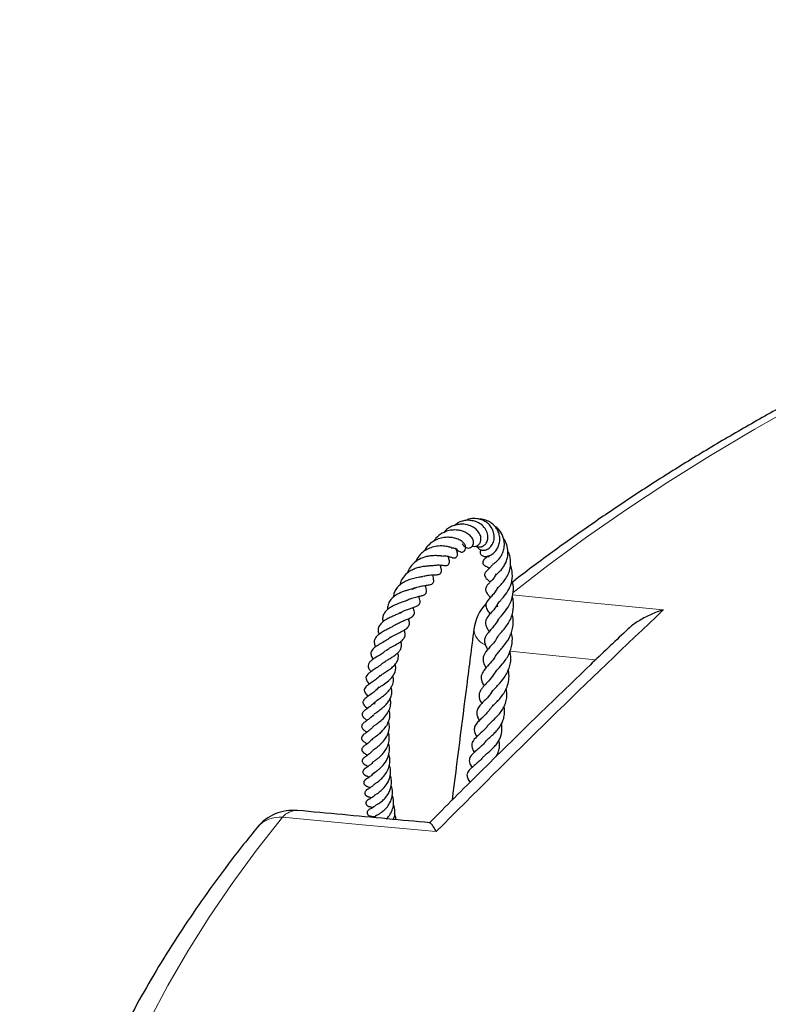
# Model space of a CAD drawing. Units: millimetres. Extents: x 0 to 420, y 0 to 297.
# Drawn here: x 241 to 264, y 211 to 242 of the extents above; entities that cross this region are included whole.
import ezdxf

# ---------------------------------------------------------------- set-up
doc = ezdxf.new("R2010")
doc.units = ezdxf.units.MM

msp = doc.modelspace()

# ---------------------------------------------------------------- linework, layer by layer
at = {"color": 7, "linetype": 'Continuous', "lineweight": 25}
for p, q in [((255.304, 220.6688), (255.3072, 220.6277)), ((251.7193, 217.208), (251.6297, 217.201))]:
    msp.add_line(p, q, dxfattribs=at)
at = {"color": 8, "linetype": 'Continuous', "lineweight": 18, "flags": 128}
for points in [[(287.2884, 238.4061), (285.5149, 237.9641), (283.7619, 237.4955), (282.0308, 237.0007), (280.3226, 236.4798), (278.6386, 235.9334), (276.9799, 235.3618), (275.3477, 234.7654), (273.743, 234.1446), (272.1669, 233.4997), (270.6206, 232.8313), (269.105, 232.1398), (267.6213, 231.4257), (266.1704, 230.6895), (264.7533, 229.9316), (263.371, 229.1526), (262.0244, 228.353), (260.7145, 227.5334), (259.4421, 226.6943), (258.2081, 225.8363), (257.0133, 224.96), (255.9401, 224.1306)], [(255.9253, 224.0593), (258.2329, 223.8282), (260.5673, 223.5942)], [(258.4865, 222.0601), (256.8582, 222.2236), (255.8414, 222.3257)], [(248.8354, 217.2117), (248.0342, 216.1969), (247.2792, 215.1704), (246.5709, 214.1329), (245.9099, 213.0851), (245.2965, 212.0276), (244.7311, 210.9613)], [(253.5721, 216.7674), (251.1838, 216.9915), (250.3354, 217.0711), (248.8354, 217.2117)]]:
    msp.add_lwpolyline(points, dxfattribs=at)
at = {"color": 7, "linetype": 'Continuous', "lineweight": 25}
for centre, start, end in [((256.1484, 222.8153), 136.75535, 172.62716), ((249.1591, 215.9942), 84.66227, 140.74963)]:
    msp.add_arc(centre, 1.4286, start, end, dxfattribs=at)
at = {"color": 8, "linetype": 'Continuous', "lineweight": 18}
for centre, radius, start, end in [((255.2929, 223.0374), 0.5626, 183.94845, 246.40534), ((248.7572, 216.2736), 0.9413, 85.23342, 138.44529), ((249.2699, 216.8548), 0.5623, 87.82992, 140.60369)]:
    msp.add_arc(centre, radius, start, end, dxfattribs=at)
at = {"color": 7, "linetype": 'Continuous', "lineweight": 25}
for points, knots in [([(376.3398, 223.7718), (376.0278, 224.0204), (375.3513, 224.5594), (374.2665, 225.3688), (373.0954, 226.2037), (371.8887, 227.0207), (370.6484, 227.8198), (369.375, 228.6005), (368.0694, 229.3623), (366.7324, 230.1048), (365.3648, 230.8276), (363.9674, 231.5302), (362.5412, 232.2124), (361.087, 232.8736), (359.6056, 233.5135), (358.098, 234.1318), (356.5651, 234.7281), (355.0077, 235.302), (353.427, 235.8534), (351.8237, 236.3818), (350.1989, 236.887), (348.5535, 237.3686), (346.8885, 237.8265), (345.205, 238.2604), (343.5039, 238.6699), (341.7862, 239.055), (340.053, 239.4153), (338.3052, 239.7507), (336.544, 240.061), (334.7704, 240.346), (332.9855, 240.6056), (331.1902, 240.8396), (329.3858, 241.0479), (327.5732, 241.2303), (325.7535, 241.3868), (323.9278, 241.5172), (322.0972, 241.6216), (320.2629, 241.6998), (318.4258, 241.7518), (316.5871, 241.7776), (314.7479, 241.7771), (312.9092, 241.7504), (311.0722, 241.6975), (309.238, 241.6183), (307.4076, 241.5131), (305.5821, 241.3817), (303.7627, 241.2243), (301.9504, 241.0409), (300.1463, 240.8317), (298.3515, 240.5969), (296.567, 240.3364), (294.7939, 240.0505), (293.0332, 239.7393), (291.2861, 239.403), (289.5535, 239.0418), (287.8364, 238.6559), (286.136, 238.2456), (284.4532, 237.8109), (282.7889, 237.3522), (281.1443, 236.8697), (279.5203, 236.3638), (277.9179, 235.8346), (276.3379, 235.2824), (274.7815, 234.7077), (273.2494, 234.1106), (271.7427, 233.4915), (270.2622, 232.8509), (268.8089, 232.1889), (267.3835, 231.506), (265.987, 230.8026), (264.6203, 230.079), (263.2841, 229.3356), (261.9793, 228.5729), (260.7067, 227.7914), (259.4673, 226.9912), (258.2609, 226.1734), (257.0916, 225.3368), (256.3149, 224.76), (255.9323, 224.4604), (255.9185, 224.4496)], [0, 0, 0, 0, 0.0112855, 0.0244733, 0.0376632, 0.0508544, 0.0640465, 0.0772389, 0.0904312, 0.103623, 0.116814, 0.130004, 0.1431929, 0.1563805, 0.1695667, 0.1827514, 0.1959346, 0.2091162, 0.2222962, 0.2354746, 0.2486516, 0.261827, 0.2750009, 0.2881734, 0.3013445, 0.3145144, 0.327683, 0.3408504, 0.3540168, 0.3671821, 0.3803466, 0.3935102, 0.406673, 0.4198352, 0.4329967, 0.4461578, 0.4593185, 0.4724789, 0.485639, 0.498799, 0.5119589, 0.5251188, 0.5382789, 0.5514391, 0.5645996, 0.5777604, 0.5909217, 0.6040836, 0.617246, 0.6304092, 0.6435731, 0.656738, 0.6699038, 0.6830707, 0.6962387, 0.709408, 0.7225785, 0.7357504, 0.7489238, 0.7620986, 0.7752751, 0.7884531, 0.8016329, 0.8148143, 0.8279975, 0.8411823, 0.854369, 0.8675573, 0.8807472, 0.8939388, 0.9071318, 0.9203261, 0.9335215, 0.9467179, 0.959915, 0.9731123, 0.9863095, 0.9995059, 1, 1, 1, 1]), ([(254.7931, 225.5647), (254.795, 225.5632), (254.8163, 225.5464), (254.8666, 225.5354), (254.9505, 225.5338), (255.0416, 225.5711), (255.1217, 225.6574), (255.1691, 225.7819), (255.1651, 225.9427), (255.088, 226.1063), (254.9585, 226.2393), (254.8033, 226.3201), (254.6456, 226.3564), (254.4729, 226.3596), (254.2875, 226.314), (254.1787, 226.2355), (254.1301, 226.2004)], [0, 0, 0, 0, 0.005125, 0.0559177, 0.1016946, 0.1755064, 0.2394534, 0.3180725, 0.4091729, 0.5023321, 0.5967404, 0.6833003, 0.7496857, 0.8208261, 0.9199718, 1, 1, 1, 1]), ([(254.8235, 225.5758), (254.8339, 225.5474), (254.8567, 225.4852), (254.953, 225.4334), (255.0763, 225.4316), (255.2059, 225.4926), (255.3076, 225.6081), (255.364, 225.7628), (255.3624, 225.9405), (255.2989, 226.1098), (255.1944, 226.2395), (255.0704, 226.3319), (254.9152, 226.3992), (254.7248, 226.4198), (254.5684, 226.3955), (254.4951, 226.3576), (254.4806, 226.3501)], [0, 0, 0, 0, 0.0579754, 0.1271479, 0.2041256, 0.2819545, 0.3592048, 0.4377122, 0.519384, 0.6042625, 0.6794344, 0.7373004, 0.8048899, 0.8957215, 0.9792407, 1, 1, 1, 1]), ([(254.9489, 225.4452), (254.9472, 225.4429), (254.9342, 225.4258), (254.9252, 225.3884), (254.9286, 225.3395), (254.9488, 225.3015), (254.9969, 225.2574), (255.0854, 225.2358), (255.211, 225.2604), (255.3232, 225.3263), (255.4135, 225.4156), (255.4858, 225.5328), (255.5304, 225.6761), (255.5358, 225.8293), (255.5042, 225.9672), (255.4494, 226.0828), (255.372, 226.1904), (255.2561, 226.2938), (255.1043, 226.3623), (254.9836, 226.3921), (254.9222, 226.388), (254.9134, 226.3874)], [0, 0, 0, 0, 0.0041914, 0.0316626, 0.0601916, 0.0896476, 0.1240739, 0.2017347, 0.2757211, 0.3427685, 0.4050762, 0.4693983, 0.5372092, 0.6081835, 0.6710188, 0.7212763, 0.7743413, 0.8425003, 0.9197512, 0.9885001, 1, 1, 1, 1]), ([(254.3758, 225.6344), (254.3933, 225.607), (254.4318, 225.5465), (254.515, 225.5023), (254.5962, 225.498), (254.6648, 225.5307), (254.7121, 225.5945), (254.7267, 225.6935), (254.69, 225.8049), (254.5998, 225.9092), (254.4786, 225.9879), (254.3542, 226.0342), (254.2189, 226.0592), (254.0607, 226.0608), (253.8979, 226.0254), (253.7253, 225.9476), (253.5873, 225.8434), (253.5189, 225.7458), (253.4979, 225.7158)], [0, 0, 0, 0, 0.0539267, 0.1191145, 0.1741175, 0.2199767, 0.2685063, 0.3228879, 0.3917138, 0.4744541, 0.5463858, 0.6000631, 0.6562133, 0.7286541, 0.7985405, 0.8573989, 0.9562252, 1, 1, 1, 1]), ([(254.6839, 225.5668), (254.7113, 225.5602), (254.7709, 225.5458), (254.8618, 225.5812), (254.9283, 225.6571), (254.958, 225.7671), (254.9393, 225.8946), (254.8655, 226.0232), (254.7532, 226.1223), (254.6085, 226.1999), (254.4504, 226.2391), (254.275, 226.2368), (254.1251, 226.2052), (253.9848, 226.1397), (253.8727, 226.0674), (253.8288, 226.0043), (253.8139, 225.9827)], [0, 0, 0, 0, 0.0595375, 0.1292135, 0.1974259, 0.2643052, 0.3432064, 0.4371208, 0.519012, 0.5783507, 0.6864758, 0.7529221, 0.8230068, 0.8957065, 0.9644976, 1, 1, 1, 1]), ([(255.3169, 225.0048), (255.3166, 225.0046), (255.3134, 225.0015), (255.3371, 225.0185), (255.3857, 225.0489), (255.4715, 225.1221), (255.5499, 225.2162), (255.6167, 225.3324), (255.6646, 225.4737), (255.6797, 225.6349), (255.6564, 225.788), (255.5913, 225.9588), (255.4964, 226.092), (255.4041, 226.1544), (255.3827, 226.1688)], [0, 0, 0, 0, 0.0033264, 0.044665, 0.1358986, 0.2364093, 0.3258906, 0.4052365, 0.501883, 0.6102726, 0.7060847, 0.7881229, 0.9510051, 1, 1, 1, 1]), ([(254.1919, 225.4836), (254.1957, 225.476), (254.2203, 225.4273), (254.274, 225.3967), (254.3423, 225.3772), (254.3981, 225.3818), (254.4517, 225.4157), (254.4803, 225.4779), (254.4798, 225.543), (254.4524, 225.6234), (254.3923, 225.6903), (254.2862, 225.7599), (254.1445, 225.8108), (253.9954, 225.835), (253.837, 225.832), (253.673, 225.7998), (253.5011, 225.7297), (253.3492, 225.6108), (253.2495, 225.501), (253.2186, 225.4277), (253.2128, 225.414)], [0, 0, 0, 0, 0.0149302, 0.0953609, 0.1268735, 0.1595705, 0.1982255, 0.2369736, 0.2695122, 0.2980541, 0.366648, 0.4524239, 0.534597, 0.6082141, 0.6720862, 0.742435, 0.819996, 0.9011896, 0.9815019, 1, 1, 1, 1]), ([(255.4215, 224.6963), (255.4196, 224.6975), (255.4154, 224.7003), (255.4181, 224.6839), (255.4084, 224.6699), (255.4331, 224.6932), (255.4818, 224.7362), (255.5663, 224.8168), (255.6613, 224.9418), (255.7298, 225.0757), (255.774, 225.2196), (255.793, 225.3975), (255.7579, 225.5962), (255.6981, 225.738), (255.6515, 225.7941), (255.6476, 225.7988)], [0, 0, 0, 0, 0.07078151, 0.16619518, 0.26338813, 0.30777792, 0.35304056, 0.45086, 0.54152191, 0.61815373, 0.68765395, 0.7734567, 0.88753041, 0.99070797, 1, 1, 1, 1]), ([(254.0426, 225.5145), (254.0431, 225.5144), (254.046, 225.5142), (254.0333, 225.5175), (254.0002, 225.5277), (253.9251, 225.5478), (253.7932, 225.5685), (253.6006, 225.5657), (253.4112, 225.5218), (253.2462, 225.4461), (253.0992, 225.3371), (252.9946, 225.2158), (252.9584, 225.1217), (252.9468, 225.0915)], [0, 0, 0, 0, 0.0112845, 0.0599172, 0.1114116, 0.1686751, 0.3032612, 0.4474914, 0.5776896, 0.6899506, 0.8014899, 0.936435, 1, 1, 1, 1]), ([(253.7329, 225.2554), (253.7692, 225.2592), (253.8624, 225.2689), (253.9643, 225.2445), (254.0054, 225.2319), (254.0504, 225.2115), (254.0761, 225.2026), (254.0932, 225.1986), (254.1078, 225.1969), (254.1222, 225.1964), (254.1477, 225.1983), (254.1762, 225.2085), (254.2031, 225.2314), (254.2166, 225.2518), (254.225, 225.2744), (254.2289, 225.2931), (254.2303, 225.3122), (254.2294, 225.3308), (254.2249, 225.3609), (254.2032, 225.4278), (254.19, 225.4387), (254.1845, 225.4804), (254.1842, 225.4833)], [0, 0, 0, 0, 0.1045332, 0.2691363, 0.4172864, 0.494262, 0.5279512, 0.5512846, 0.5600132, 0.5678022, 0.5846735, 0.6238688, 0.6441507, 0.6725631, 0.6875904, 0.7024981, 0.7174735, 0.7327619, 0.7486332, 0.800595, 0.9860472, 1, 1, 1, 1]), ([(254.0324, 225.5114), (254.0461, 225.5116), (254.1107, 225.5125), (254.1628, 225.49), (254.1912, 225.4793), (254.1921, 225.483), (254.1925, 225.4843)], [0, 0, 0, 0, 0.12646742, 0.59469962, 0.8579023, 1, 1, 1, 1]), ([(255.4477, 224.2333), (255.4476, 224.235), (255.4473, 224.2388), (255.4487, 224.2461), (255.463, 224.2673), (255.4982, 224.3062), (255.5715, 224.3798), (255.6701, 224.4921), (255.7728, 224.6478), (255.8461, 224.8349), (255.8718, 225.0214), (255.8581, 225.1858), (255.8279, 225.311), (255.7928, 225.378), (255.7804, 225.4017)], [0, 0, 0, 0, 0.0705434, 0.1553204, 0.2095216, 0.2606262, 0.3503992, 0.4487168, 0.5602826, 0.6797301, 0.7870217, 0.8727124, 0.9550111, 1, 1, 1, 1]), ([(253.7322, 225.2591), (253.7325, 225.2592), (253.7346, 225.2594), (253.7227, 225.259), (253.6907, 225.2612), (253.6177, 225.2664), (253.5148, 225.27), (253.3896, 225.2604), (253.2339, 225.2322), (253.0734, 225.1767), (252.9184, 225.0778), (252.7971, 224.9624), (252.7137, 224.8415), (252.6936, 224.7564), (252.6888, 224.7358)], [0, 0, 0, 0, 0.00902192, 0.05273383, 0.10376005, 0.16468972, 0.28107056, 0.37136191, 0.45292775, 0.61650431, 0.70651078, 0.82220059, 0.95690447, 1, 1, 1, 1]), ([(253.4205, 224.9529), (253.4665, 224.9627), (253.5567, 224.9818), (253.7031, 224.9809), (253.7729, 224.9698), (253.8375, 224.9607), (253.8721, 224.9604), (253.9011, 224.9646), (253.9307, 224.9766), (253.9557, 224.998), (253.9721, 225.0269), (253.9792, 225.058), (253.9798, 225.0869), (253.9747, 225.1305), (253.9644, 225.1677), (253.9504, 225.1994), (253.9456, 225.2369), (253.9442, 225.2476)], [0, 0, 0, 0, 0.1291142, 0.2534944, 0.4861088, 0.5479412, 0.5762945, 0.6033714, 0.6294381, 0.6556199, 0.6822648, 0.7085328, 0.7355669, 0.7640461, 0.8603126, 0.9603495, 1, 1, 1, 1]), ([(255.1778, 225.262), (255.1615, 225.246), (255.1279, 225.213), (255.0971, 225.1961), (255.0578, 225.1634), (255.0375, 225.1398), (255.0267, 225.1237), (255.019, 225.1092), (255.0121, 225.0914), (255.0067, 225.0673), (255.0084, 225.0398), (255.0165, 225.0161), (255.0266, 224.9985), (255.039, 224.9835), (255.0563, 224.9675), (255.0737, 224.9562), (255.0892, 224.9477), (255.1125, 224.936), (255.1401, 224.9222), (255.1727, 224.9091), (255.2073, 224.8856), (255.2122, 224.8823)], [0, 0, 0, 0, 0.1369886, 0.2811124, 0.3538938, 0.3828049, 0.4057019, 0.4232255, 0.4362554, 0.4635043, 0.4984639, 0.5188628, 0.5399103, 0.5597122, 0.5787104, 0.6159203, 0.6357973, 0.6609981, 0.7913649, 0.9706087, 1, 1, 1, 1]), ([(255.1711, 225.2565), (255.1694, 225.2547), (255.1625, 225.2472), (255.1803, 225.2472), (255.2067, 225.2329), (255.2084, 225.232)], [0, 0, 0, 0, 0.22546893, 0.95214516, 1, 1, 1, 1]), ([(253.4358, 224.9551), (253.4361, 224.9555), (253.4377, 224.9581), (253.4181, 224.9539), (253.3709, 224.9509), (253.3015, 224.9458), (253.1972, 224.9363), (253.0591, 224.9122), (252.9215, 224.8695), (252.7864, 224.8084), (252.6433, 224.7124), (252.5266, 224.5728), (252.4628, 224.4465), (252.4542, 224.3729), (252.4529, 224.3622)], [0, 0, 0, 0, 0.0194007, 0.128514, 0.1799408, 0.2298857, 0.3302967, 0.4285672, 0.5190365, 0.6113698, 0.7151676, 0.8519758, 0.9783421, 1, 1, 1, 1]), ([(253.1917, 224.6309), (253.2023, 224.635), (253.2605, 224.6573), (253.3973, 224.6744), (253.5197, 224.6776), (253.6066, 224.6796), (253.6687, 224.6917), (253.7016, 224.7168), (253.7132, 224.7319), (253.7233, 224.7485), (253.7318, 224.7753), (253.7342, 224.8293), (253.7203, 224.8845), (253.7084, 224.9421), (253.7014, 224.9762)], [0, 0, 0, 0, 0.0315753, 0.1731401, 0.4305249, 0.5284856, 0.6103192, 0.6593441, 0.6736576, 0.6888386, 0.7216173, 0.7548755, 0.8549465, 1, 1, 1, 1]), ([(255.3185, 225.0027), (255.297, 224.9747), (255.2463, 224.9085), (255.1692, 224.8414), (255.108, 224.7869), (255.0731, 224.7278), (255.0597, 224.6808), (255.0652, 224.6281), (255.1168, 224.5576), (255.1664, 224.5202), (255.213, 224.4757), (255.2355, 224.4544)], [0, 0, 0, 0, 0.1315393, 0.3105449, 0.4877088, 0.5309206, 0.5716886, 0.6422246, 0.7523683, 0.8807997, 1, 1, 1, 1]), ([(255.4683, 223.6783), (255.4621, 223.6948), (255.4496, 223.7279), (255.4639, 223.7736), (255.4802, 223.798), (255.5249, 223.8535), (255.5876, 223.9213), (255.6931, 224.041), (255.8227, 224.2275), (255.9212, 224.4986), (255.9239, 224.749), (255.8894, 224.9142), (255.8612, 224.9723), (255.8582, 224.9785)], [0, 0, 0, 0, 0.09088734, 0.18176067, 0.25988643, 0.32277833, 0.394661, 0.47012801, 0.61694455, 0.7494342, 0.90147577, 0.98960211, 1, 1, 1, 1]), ([(253.1682, 224.6263), (253.1651, 224.6251), (253.156, 224.6216), (253.1227, 224.6135), (253.0571, 224.6019), (252.9445, 224.5817), (252.8062, 224.5493), (252.6475, 224.4921), (252.5072, 224.4141), (252.3884, 224.3172), (252.3058, 224.2006), (252.2573, 224.0907), (252.2557, 224.015), (252.2551, 223.9867)], [0, 0, 0, 0, 0.0324347, 0.0942484, 0.1644704, 0.2438637, 0.3790216, 0.489038, 0.6045318, 0.7215072, 0.8285584, 0.935903, 1, 1, 1, 1]), ([(252.8301, 224.2287), (252.8337, 224.2311), (252.8929, 224.2697), (253.019, 224.3118), (253.1812, 224.3464), (253.2851, 224.3583), (253.367, 224.3699), (253.4187, 224.3834), (253.4519, 224.4033), (253.4722, 224.422), (253.4912, 224.4562), (253.4978, 224.5155), (253.4841, 224.591), (253.4695, 224.6378), (253.4622, 224.6723), (253.4619, 224.6737)], [0, 0, 0, 0, 0.0105085, 0.1712861, 0.3173937, 0.4674788, 0.5526756, 0.6347761, 0.6651864, 0.6872961, 0.7226976, 0.7725235, 0.8813453, 0.9951742, 1, 1, 1, 1]), ([(255.4154, 224.7028), (255.3964, 224.6634), (255.3558, 224.5785), (255.2633, 224.4835), (255.1961, 224.414), (255.1319, 224.3448), (255.0895, 224.2632), (255.0938, 224.197), (255.1103, 224.1485), (255.1472, 224.0912), (255.1936, 224.0385), (255.2303, 223.997), (255.2428, 223.9828)], [0, 0, 0, 0, 0.114004, 0.2450441, 0.3937508, 0.5111831, 0.6264043, 0.6800829, 0.7216904, 0.8086041, 0.9342599, 1, 1, 1, 1]), ([(255.4635, 223.2639), (255.4655, 223.2684), (255.4739, 223.2868), (255.5065, 223.3309), (255.6048, 223.4435), (255.7495, 223.6113), (255.8952, 223.8649), (255.9585, 224.146), (255.9555, 224.3683), (255.91, 224.4711), (255.9026, 224.4877)], [0, 0, 0, 0, 0.0289714, 0.1181368, 0.2191227, 0.4159942, 0.5912689, 0.7828162, 0.9649241, 1, 1, 1, 1]), ([(252.9183, 224.2733), (252.9022, 224.2665), (252.8767, 224.2555), (252.8049, 224.235), (252.7301, 224.2151), (252.6375, 224.1884), (252.4994, 224.1409), (252.326, 224.0608), (252.1726, 223.9308), (252.0934, 223.7911), (252.0656, 223.6842), (252.0762, 223.6218), (252.0779, 223.6117)], [0, 0, 0, 0, 0.1019761, 0.1628978, 0.2331164, 0.3103013, 0.3904603, 0.5580157, 0.7187667, 0.8519979, 0.9758478, 1, 1, 1, 1]), ([(252.6339, 223.8738), (252.6659, 223.8911), (252.7267, 223.924), (252.8467, 223.9685), (252.981, 224.0038), (253.1035, 224.0305), (253.1875, 224.0519), (253.2391, 224.0879), (253.2595, 224.1145), (253.2777, 224.1656), (253.2668, 224.2551), (253.2477, 224.3184), (253.2376, 224.3519)], [0, 0, 0, 0, 0.0924323, 0.1755563, 0.3302592, 0.4746175, 0.6006355, 0.6528033, 0.7057611, 0.7643061, 0.8751605, 1, 1, 1, 1]), ([(255.466, 224.2951), (255.4456, 224.2524), (255.4011, 224.1593), (255.306, 224.0531), (255.2107, 223.9476), (255.1377, 223.8636), (255.1003, 223.771), (255.0971, 223.6919), (255.144, 223.5846), (255.206, 223.5046), (255.2329, 223.4699)], [0, 0, 0, 0, 0.1106239, 0.2410751, 0.3852032, 0.5322323, 0.6179682, 0.6990668, 0.8693194, 1, 1, 1, 1]), ([(252.6715, 223.8966), (252.6622, 223.8913), (252.6412, 223.8796), (252.5846, 223.8577), (252.4878, 223.8227), (252.3567, 223.7749), (252.2183, 223.7095), (252.103, 223.6395), (252.009, 223.556), (251.9415, 223.4548), (251.9097, 223.3439), (251.9232, 223.2631), (251.9293, 223.2267)], [0, 0, 0, 0, 0.0511451, 0.1143552, 0.183693, 0.3271708, 0.4430062, 0.5478216, 0.6550247, 0.7753846, 0.8988062, 1, 1, 1, 1]), ([(252.4531, 223.5012), (252.4713, 223.5135), (252.5247, 223.5497), (252.6279, 223.593), (252.7492, 223.6366), (252.8615, 223.6715), (252.9689, 223.7073), (253.039, 223.7485), (253.0706, 223.8028), (253.0766, 223.8494), (253.0672, 223.9131), (253.0519, 223.9654), (253.0391, 224.0047), (253.0356, 224.0154)], [0, 0, 0, 0, 0.059609, 0.1750897, 0.2893318, 0.4113064, 0.5432821, 0.6775605, 0.7363348, 0.7951326, 0.8552019, 0.9605153, 1, 1, 1, 1]), ([(255.4678, 222.7692), (255.4718, 222.7754), (255.4889, 222.8018), (255.5468, 222.869), (255.6377, 222.9726), (255.7432, 223.1049), (255.8408, 223.2605), (255.9393, 223.4892), (255.9671, 223.737), (255.9438, 223.9306), (255.9179, 223.9985), (255.9136, 224.0098)], [0, 0, 0, 0, 0.0314511, 0.1338774, 0.2510436, 0.3678545, 0.4914056, 0.6206875, 0.855996, 0.9760151, 1, 1, 1, 1]), ([(252.302, 223.132), (252.3039, 223.1336), (252.3379, 223.1613), (252.4255, 223.2018), (252.5443, 223.2557), (252.6625, 223.3024), (252.7748, 223.35), (252.867, 223.411), (252.9023, 223.4758), (252.8972, 223.5623), (252.8793, 223.6227), (252.8649, 223.6625), (252.8614, 223.6721)], [0, 0, 0, 0, 0.0078746, 0.134678, 0.2503852, 0.3663915, 0.4960169, 0.6476672, 0.7748978, 0.8738076, 0.9696256, 1, 1, 1, 1]), ([(255.481, 223.8149), (255.4591, 223.7725), (255.4003, 223.6585), (255.2658, 223.5123), (255.156, 223.3902), (255.096, 223.2799), (255.0843, 223.1991), (255.0955, 223.1273), (255.1325, 223.0418), (255.1714, 222.9783), (255.199, 222.9364), (255.2026, 222.931)], [0, 0, 0, 0, 0.1068972, 0.2871064, 0.5038826, 0.6177937, 0.6905393, 0.7680042, 0.8561833, 0.9814699, 1, 1, 1, 1]), ([(260.5673, 223.5942), (260.5664, 223.594), (260.4413, 223.5571), (260.1922, 223.4667), (259.8555, 223.2889), (259.595, 223.1148), (259.47, 222.9904), (259.427, 222.9477)], [0, 0, 0, 0, 0.0021588, 0.2972352, 0.5986178, 0.861949, 1, 1, 1, 1]), ([(252.4671, 223.5159), (252.4553, 223.5081), (252.4192, 223.4844), (252.3231, 223.4418), (252.2026, 223.3885), (252.0771, 223.3288), (251.9563, 223.256), (251.8487, 223.1655), (251.7886, 223.0605), (251.7705, 222.9532), (251.7967, 222.8746), (251.8075, 222.842)], [0, 0, 0, 0, 0.0553576, 0.1686444, 0.2756766, 0.3850391, 0.5025835, 0.632755, 0.7708409, 0.9050754, 1, 1, 1, 1]), ([(252.1381, 222.7306), (252.1486, 222.7387), (252.1799, 222.7628), (252.2432, 222.7996), (252.3502, 222.8564), (252.4884, 222.9207), (252.6292, 222.9962), (252.7114, 223.0642), (252.7424, 223.1302), (252.7511, 223.2038), (252.7351, 223.2706), (252.7134, 223.3212), (252.7117, 223.3252)], [0, 0, 0, 0, 0.0418101, 0.1238377, 0.2051034, 0.3691065, 0.5312844, 0.6878724, 0.7623908, 0.8360517, 0.9871582, 1, 1, 1, 1]), ([(255.4818, 223.3058), (255.4714, 223.2848), (255.4341, 223.2095), (255.3194, 223.0641), (255.1974, 222.9305), (255.1059, 222.8098), (255.0577, 222.7078), (255.0534, 222.608), (255.0905, 222.4926), (255.1406, 222.4116), (255.1624, 222.3762)], [0, 0, 0, 0, 0.0503883, 0.1802199, 0.4193873, 0.5165095, 0.6213773, 0.7591018, 0.8948429, 1, 1, 1, 1]), ([(255.4127, 222.1881), (255.4235, 222.2058), (255.4497, 222.249), (255.5333, 222.3432), (255.6671, 222.4958), (255.7959, 222.6722), (255.885, 222.8671), (255.9343, 223.0333), (255.9501, 223.2259), (255.9403, 223.3746), (255.9154, 223.4491), (255.9131, 223.456)], [0, 0, 0, 0, 0.0800631, 0.1946927, 0.3096088, 0.5182344, 0.6150015, 0.7196202, 0.8489555, 0.9860898, 1, 1, 1, 1]), ([(252.2928, 223.1267), (252.27, 223.1118), (252.2217, 223.0803), (252.1235, 223.0287), (252.0146, 222.9731), (251.8859, 222.9035), (251.7629, 222.8191), (251.6785, 222.7212), (251.6547, 222.6189), (251.6674, 222.5303), (251.698, 222.4756), (251.7077, 222.4582)], [0, 0, 0, 0, 0.0848522, 0.180238, 0.2889977, 0.3942557, 0.5647055, 0.70111, 0.8234137, 0.9438483, 1, 1, 1, 1]), ([(252.0168, 222.3418), (252.0341, 222.3546), (252.0714, 222.3821), (252.1428, 222.4249), (252.2228, 222.4696), (252.3323, 222.5293), (252.4366, 222.5913), (252.5215, 222.6565), (252.5725, 222.7116), (252.6034, 222.7688), (252.6178, 222.8284), (252.6106, 222.8986), (252.598, 222.9467), (252.5853, 222.9742), (252.5844, 222.9763)], [0, 0, 0, 0, 0.0708909, 0.1525061, 0.2351595, 0.3179753, 0.4828493, 0.5668121, 0.6523687, 0.7425037, 0.8320745, 0.9142719, 0.9935267, 1, 1, 1, 1]), ([(259.4239, 222.9508), (259.0542, 222.6005), (258.119, 221.7144), (256.6159, 220.2594), (254.9614, 218.6377), (253.8721, 217.5481), (253.3499, 217.0258)], [0, 0, 0, 0, 0.1841179, 0.4656709, 0.7438813, 1, 1, 1, 1]), ([(254.7316, 222.9987), (254.658, 222.4286), (254.4313, 220.6747), (254.2096, 218.9189), (254.06, 217.7337)], [0, 0, 0, 0, 0.3250314, 1, 1, 1, 1]), ([(252.1663, 222.7601), (252.1388, 222.7364), (252.072, 222.6786), (251.9223, 222.5952), (251.7653, 222.5044), (251.6538, 222.4267), (251.5927, 222.3565), (251.5644, 222.303), (251.5552, 222.249), (251.567, 222.1722), (251.602, 222.112), (251.6241, 222.0739)], [0, 0, 0, 0, 0.10628333, 0.25854396, 0.41146307, 0.56578457, 0.64354543, 0.72258618, 0.80095287, 0.87386139, 1, 1, 1, 1]), ([(251.9079, 221.9422), (251.9192, 221.9524), (251.942, 221.9728), (251.9922, 222.0055), (252.0614, 222.0487), (252.1523, 222.1029), (252.256, 222.1689), (252.3531, 222.2391), (252.4321, 222.317), (252.4879, 222.4034), (252.5057, 222.5019), (252.4966, 222.5761), (252.4779, 222.6184), (252.4758, 222.6233)], [0, 0, 0, 0, 0.0634474, 0.1269149, 0.1864885, 0.2960771, 0.4044789, 0.5142813, 0.6256641, 0.7440363, 0.8671173, 0.9845657, 1, 1, 1, 1]), ([(255.4612, 222.7707), (255.4484, 222.7462), (255.403, 222.6591), (255.2959, 222.5293), (255.1856, 222.4053), (255.0996, 222.3039), (255.0438, 222.2157), (255.0146, 222.1366), (255.0094, 222.0351), (255.0424, 221.9288), (255.0882, 221.8457), (255.1078, 221.8103)], [0, 0, 0, 0, 0.057698, 0.2059032, 0.3650217, 0.4905504, 0.5815767, 0.6594787, 0.7509098, 0.8936002, 1, 1, 1, 1]), ([(255.3651, 221.6345), (255.3881, 221.6669), (255.4443, 221.7457), (255.6273, 221.936), (255.8251, 222.2141), (255.9214, 222.5411), (255.9259, 222.7772), (255.8908, 222.8828), (255.8879, 222.8916)], [0, 0, 0, 0, 0.1351857, 0.3292598, 0.5560199, 0.7848947, 0.9821132, 1, 1, 1, 1]), ([(252.0024, 222.3337), (251.9851, 222.3185), (251.9337, 222.2733), (251.8155, 222.1983), (251.6851, 222.1186), (251.5747, 222.0434), (251.499, 221.9697), (251.4711, 221.9016), (251.4752, 221.8376), (251.4998, 221.7724), (251.5355, 221.7232), (251.5583, 221.6918)], [0, 0, 0, 0, 0.0661335, 0.1970736, 0.3626125, 0.50699, 0.6233074, 0.7395382, 0.8051296, 0.8755782, 1, 1, 1, 1]), ([(255.3276, 221.1146), (255.3289, 221.117), (255.3421, 221.1401), (255.3986, 221.1972), (255.5163, 221.3242), (255.6931, 221.5237), (255.8477, 221.8284), (255.8888, 222.1138), (255.8529, 222.2741), (255.8414, 222.3257)], [0, 0, 0, 0, 0.0110388, 0.1061356, 0.1991691, 0.4149849, 0.6615873, 0.891131, 1, 1, 1, 1]), ([(251.798, 221.5292), (251.7995, 221.5311), (251.8126, 221.5485), (251.8747, 221.5931), (251.9844, 221.6646), (252.1104, 221.7468), (252.2279, 221.8353), (252.32, 221.9304), (252.3849, 222.0306), (252.4071, 222.1364), (252.4057, 222.2194), (252.3853, 222.2674), (252.3829, 222.2731)], [0, 0, 0, 0, 0.0154857, 0.1403375, 0.2616737, 0.3832918, 0.5084481, 0.6247851, 0.7381222, 0.8597409, 0.9834923, 1, 1, 1, 1]), ([(255.4164, 222.2126), (255.3986, 222.1792), (255.3363, 222.0619), (255.1893, 221.9062), (255.0345, 221.7396), (254.9555, 221.5865), (254.9547, 221.4825), (254.9796, 221.3735), (255.0215, 221.2981), (255.045, 221.2559)], [0, 0, 0, 0, 0.0802116, 0.2810518, 0.481567, 0.6765838, 0.7774997, 0.8752999, 1, 1, 1, 1]), ([(251.9023, 221.9414), (251.9023, 221.9413), (251.8677, 221.8999), (251.7679, 221.8341), (251.6393, 221.7467), (251.5344, 221.6777), (251.4564, 221.6149), (251.4046, 221.5437), (251.401, 221.4688), (251.4449, 221.3831), (251.4928, 221.3303), (251.509, 221.3125)], [0, 0, 0, 0, 0.00034749, 0.15583354, 0.30564038, 0.44010381, 0.55303989, 0.66114095, 0.78295864, 0.9264535, 1, 1, 1, 1]), ([(251.7397, 221.1474), (251.7409, 221.149), (251.7477, 221.1577), (251.7792, 221.1821), (251.8531, 221.2348), (251.9838, 221.3213), (252.1396, 221.4429), (252.2629, 221.5821), (252.3191, 221.7211), (252.3314, 221.8322), (252.309, 221.8973), (252.3021, 221.9175)], [0, 0, 0, 0, 0.0172666, 0.090093, 0.1615196, 0.3143273, 0.4927417, 0.6584019, 0.8040918, 0.9393546, 1, 1, 1, 1]), ([(255.2317, 220.5372), (255.2403, 220.5504), (255.2677, 220.5921), (255.3555, 220.679), (255.5062, 220.8303), (255.6578, 221.0145), (255.7672, 221.2362), (255.8169, 221.4392), (255.8204, 221.6205), (255.7973, 221.7255), (255.7903, 221.7573)], [0, 0, 0, 0, 0.05827415, 0.18517546, 0.30391516, 0.51947146, 0.6405813, 0.78887719, 0.93606223, 1, 1, 1, 1]), ([(251.836, 221.5711), (251.8011, 221.5363), (251.7288, 221.4644), (251.6001, 221.3745), (251.4942, 221.3036), (251.4109, 221.2411), (251.3613, 221.1799), (251.3488, 221.1306), (251.359, 221.0638), (251.4083, 220.9989), (251.4553, 220.9523), (251.4726, 220.9351)], [0, 0, 0, 0, 0.1319317, 0.2730106, 0.4212533, 0.5655558, 0.661783, 0.7136087, 0.7589272, 0.911111, 1, 1, 1, 1]), ([(251.6841, 220.6969), (251.6773, 220.7043), (251.6644, 220.7183), (251.6665, 220.7369), (251.6808, 220.756), (251.7254, 220.7932), (251.7791, 220.8318), (251.843, 220.8761), (251.9311, 220.9393), (252.0413, 221.03), (252.1609, 221.1565), (252.2413, 221.309), (252.2706, 221.4468), (252.2445, 221.5357), (252.2358, 221.5653)], [0, 0, 0, 0, 0.0979159, 0.1857146, 0.2922485, 0.3488205, 0.4050466, 0.4597529, 0.5122401, 0.608611, 0.7092927, 0.8199819, 0.9399217, 1, 1, 1, 1]), ([(255.3757, 221.6559), (255.3269, 221.5863), (255.2291, 221.4467), (255.0982, 221.3162), (255.0095, 221.2178), (254.9439, 221.1347), (254.8975, 221.0446), (254.8822, 220.9125), (254.921, 220.803), (254.9661, 220.7224), (254.9728, 220.7105)], [0, 0, 0, 0, 0.1815795, 0.3643014, 0.4563616, 0.5476518, 0.6572852, 0.766002, 0.9654488, 1, 1, 1, 1]), ([(251.8049, 221.2302), (251.7715, 221.1887), (251.7013, 221.1016), (251.565, 220.9998), (251.4402, 220.9125), (251.3499, 220.8467), (251.3152, 220.7809), (251.3106, 220.7468), (251.3186, 220.7065), (251.3609, 220.6361), (251.4058, 220.6001), (251.4473, 220.5612), (251.4477, 220.5608)], [0, 0, 0, 0, 0.1354917, 0.2843728, 0.4480239, 0.6137775, 0.6778853, 0.7286221, 0.7737554, 0.8248624, 0.9981478, 1, 1, 1, 1]), ([(251.6565, 220.3833), (251.6628, 220.3889), (251.6764, 220.4009), (251.7174, 220.4311), (251.7908, 220.4831), (251.8904, 220.5578), (252.0024, 220.6571), (252.0948, 220.7644), (252.1637, 220.8816), (252.2041, 221.0041), (252.2101, 221.1204), (252.1934, 221.191), (252.1862, 221.2216)], [0, 0, 0, 0, 0.0530805, 0.1147193, 0.1859114, 0.3231327, 0.4480358, 0.5619546, 0.6759849, 0.802408, 0.9142595, 1, 1, 1, 1]), ([(255.3089, 221.1116), (255.2665, 221.0455), (255.1917, 220.929), (255.0568, 220.7974), (254.9418, 220.6831), (254.8455, 220.5609), (254.8115, 220.4538), (254.8262, 220.3428), (254.8588, 220.2579), (254.8896, 220.2042), (254.8984, 220.189)], [0, 0, 0, 0, 0.1705641, 0.3004066, 0.4431441, 0.5929207, 0.7328431, 0.8498999, 0.9575346, 1, 1, 1, 1]), ([(255.1448, 220.0054), (255.1524, 220.017), (255.1769, 220.0546), (255.2637, 220.1385), (255.3948, 220.2606), (255.518, 220.3916), (255.6189, 220.5297), (255.696, 220.6805), (255.7434, 220.8482), (255.7567, 221.0165), (255.7378, 221.1254), (255.7296, 221.1729)], [0, 0, 0, 0, 0.0540721, 0.1748255, 0.3103267, 0.4316237, 0.5429708, 0.6530981, 0.7753559, 0.9021642, 1, 1, 1, 1]), ([(251.6274, 220.0081), (251.6271, 220.0083), (251.6231, 220.0098), (251.6277, 220.0012), (251.6275, 220.0011), (251.6449, 220.0169), (251.6786, 220.0422), (251.7353, 220.083), (251.8405, 220.1607), (251.9826, 220.2887), (252.0939, 220.4412), (252.1542, 220.5853), (252.1698, 220.7084), (252.1682, 220.7983), (252.1517, 220.8487), (252.1474, 220.8621)], [0, 0, 0, 0, 0.0117346, 0.1317851, 0.2009555, 0.2675473, 0.3072058, 0.353503, 0.461017, 0.5858209, 0.7145558, 0.8149666, 0.8941858, 0.971925, 1, 1, 1, 1]), ([(251.7025, 220.7786), (251.7, 220.7752), (251.672, 220.7365), (251.6035, 220.6797), (251.5065, 220.6017), (251.4205, 220.5416), (251.355, 220.4938), (251.3078, 220.4457), (251.2861, 220.404), (251.2858, 220.3565), (251.3145, 220.2941), (251.3659, 220.2485), (251.4145, 220.208), (251.4343, 220.1915)], [0, 0, 0, 0, 0.0119457, 0.1337982, 0.2585185, 0.3918625, 0.5362718, 0.6079527, 0.6650807, 0.7109206, 0.761296, 0.9027433, 1, 1, 1, 1]), ([(251.6161, 219.6296), (251.6162, 219.6302), (251.6165, 219.6314), (251.6425, 219.653), (251.6949, 219.6907), (251.7708, 219.7469), (251.8659, 219.8233), (251.9759, 219.9384), (252.0732, 220.0756), (252.1349, 220.2416), (252.1547, 220.3928), (252.1249, 220.4819), (252.1158, 220.5093)], [0, 0, 0, 0, 0.0524966, 0.1164406, 0.1926735, 0.2676888, 0.387834, 0.5065276, 0.6362964, 0.7744992, 0.9306706, 1, 1, 1, 1]), ([(255.2347, 220.5497), (255.211, 220.5171), (255.1566, 220.4421), (255.0542, 220.3387), (254.9465, 220.2378), (254.8382, 220.1339), (254.7547, 220.0228), (254.7346, 219.9044), (254.765, 219.7925), (254.8025, 219.7229), (254.8216, 219.6876)], [0, 0, 0, 0, 0.0928119, 0.2133966, 0.3412003, 0.4807748, 0.6311894, 0.775383, 0.8858373, 1, 1, 1, 1]), ([(255.0893, 219.5366), (255.1022, 219.5517), (255.135, 219.5902), (255.2199, 219.6649), (255.3269, 219.7605), (255.4358, 219.8695), (255.5618, 220.027), (255.653, 220.2153), (255.6809, 220.4196), (255.6791, 220.545), (255.6614, 220.6115), (255.6594, 220.6192)], [0, 0, 0, 0, 0.0719719, 0.182527, 0.291956, 0.4026427, 0.5138106, 0.7246995, 0.8512812, 0.9829128, 1, 1, 1, 1]), ([(251.6396, 220.3674), (251.6353, 220.362), (251.6004, 220.3194), (251.5248, 220.2591), (251.4294, 220.1872), (251.3454, 220.1279), (251.2826, 220.0701), (251.2686, 220.011), (251.2765, 219.9757), (251.2979, 219.9396), (251.3402, 219.8957), (251.3847, 219.8639), (251.4238, 219.8348), (251.432, 219.8286)], [0, 0, 0, 0, 0.0204982, 0.1643996, 0.3133136, 0.4659414, 0.6078912, 0.6611818, 0.7067126, 0.7499197, 0.8070915, 0.9591495, 1, 1, 1, 1]), ([(251.6304, 220.0048), (251.6271, 220.0005), (251.601, 219.9672), (251.5476, 219.9191), (251.4639, 219.8496), (251.3865, 219.7946), (251.3231, 219.753), (251.2842, 219.7025), (251.2708, 219.6755), (251.2665, 219.6467), (251.2714, 219.6212), (251.2815, 219.597), (251.3159, 219.5523), (251.369, 219.5181), (251.4151, 219.4879), (251.4391, 219.4721)], [0, 0, 0, 0, 0.01581682, 0.12252095, 0.22147399, 0.38916902, 0.56444172, 0.59648143, 0.62481411, 0.66016407, 0.68079524, 0.70099029, 0.73994501, 0.86431248, 1, 1, 1, 1]), ([(251.6234, 219.2751), (251.6231, 219.2745), (251.6214, 219.2716), (251.637, 219.2857), (251.6682, 219.3074), (251.7199, 219.3444), (251.7845, 219.3934), (251.874, 219.4719), (251.9753, 219.5803), (252.0661, 219.7244), (252.1217, 219.8844), (252.1394, 220.0349), (252.1094, 220.1296), (252.0986, 220.1638)], [0, 0, 0, 0, 0.0134482, 0.0669029, 0.1310802, 0.2053817, 0.2832374, 0.3629241, 0.5065105, 0.6335443, 0.7594425, 0.9132304, 1, 1, 1, 1]), ([(255.1578, 220.0271), (255.1565, 220.0251), (255.1267, 219.9781), (255.0174, 219.8685), (254.8564, 219.7248), (254.7288, 219.6047), (254.6743, 219.5041), (254.6611, 219.4354), (254.6768, 219.3409), (254.7086, 219.2683), (254.7399, 219.2177), (254.7469, 219.2063)], [0, 0, 0, 0, 0.00557934, 0.13140954, 0.36205884, 0.5509073, 0.64477405, 0.74574139, 0.84629842, 0.96537784, 1, 1, 1, 1]), ([(255.0017, 219.0445), (255.0056, 219.05), (255.0227, 219.0746), (255.082, 219.1277), (255.2065, 219.2337), (255.3431, 219.3545), (255.4614, 219.4993), (255.5507, 219.6508), (255.6144, 219.8518), (255.5922, 220.018), (255.5809, 220.1027)], [0, 0, 0, 0, 0.0295403, 0.1310297, 0.2240926, 0.4182595, 0.5269577, 0.6284593, 0.8104582, 1, 1, 1, 1]), ([(251.6289, 219.649), (251.5985, 219.6142), (251.5258, 219.5311), (251.4195, 219.4562), (251.359, 219.4146), (251.3114, 219.3751), (251.2832, 219.3385), (251.2742, 219.3045), (251.2737, 219.2863), (251.2767, 219.2688), (251.2859, 219.2453), (251.3131, 219.2085), (251.3644, 219.1723), (251.4071, 219.15), (251.4433, 219.1277), (251.4549, 219.1205)], [0, 0, 0, 0, 0.1418788, 0.3386672, 0.4951891, 0.5473888, 0.6026797, 0.6299135, 0.6551294, 0.6778347, 0.6986435, 0.7382495, 0.8224858, 0.94274, 1, 1, 1, 1]), ([(251.624, 218.9127), (251.6233, 218.9122), (251.6208, 218.9101), (251.6439, 218.9287), (251.7083, 218.9715), (251.79, 219.0345), (251.8755, 219.111), (251.9648, 219.2086), (252.0472, 219.3344), (252.1092, 219.4826), (252.1291, 219.637), (252.1212, 219.752), (252.0998, 219.811), (252.0951, 219.8242)], [0, 0, 0, 0, 0.020843, 0.0776782, 0.187433, 0.2840016, 0.3774083, 0.4763479, 0.5958866, 0.7260822, 0.8504528, 0.9666339, 1, 1, 1, 1]), ([(251.6525, 218.5766), (251.6522, 218.5759), (251.6513, 218.5743), (251.6571, 218.5784), (251.6807, 218.594), (251.7331, 218.6299), (251.8142, 218.6926), (251.9239, 218.7933), (252.0251, 218.926), (252.102, 219.0893), (252.1337, 219.2472), (252.1331, 219.3833), (252.1057, 219.4592), (252.0991, 219.4774)], [0, 0, 0, 0, 0.0213479, 0.049494, 0.0762849, 0.1789823, 0.2769926, 0.3725563, 0.5624769, 0.6698657, 0.8035759, 0.9531099, 1, 1, 1, 1]), ([(255.0924, 219.5473), (255.0868, 219.5389), (255.0521, 219.4868), (254.9678, 219.4044), (254.8232, 219.2747), (254.685, 219.1647), (254.5978, 219.0427), (254.5871, 218.9466), (254.6072, 218.8551), (254.6516, 218.7864), (254.6781, 218.7452)], [0, 0, 0, 0, 0.0243178, 0.1501439, 0.2778435, 0.5165818, 0.6817249, 0.760807, 0.8568392, 1, 1, 1, 1]), ([(255.4158, 219.0779), (255.4281, 219.0963), (255.4705, 219.1597), (255.5086, 219.2778), (255.5308, 219.4265), (255.5143, 219.5297), (255.506, 219.582)], [0, 0, 0, 0, 0.12153405, 0.41938275, 0.70568286, 1, 1, 1, 1]), ([(251.6198, 219.2766), (251.6023, 219.255), (251.548, 219.1881), (251.4487, 219.1151), (251.3936, 219.0779), (251.3588, 219.0526), (251.3396, 219.037), (251.325, 219.0235), (251.3103, 219.0071), (251.2961, 218.9853), (251.2868, 218.9578), (251.2873, 218.9281), (251.2974, 218.9009), (251.3136, 218.8786), (251.3318, 218.8612), (251.3715, 218.832), (251.4119, 218.8131), (251.4546, 218.7915), (251.4776, 218.78)], [0, 0, 0, 0, 0.0825285, 0.2556676, 0.4318429, 0.4970103, 0.5215468, 0.5424178, 0.565013, 0.5898376, 0.6169036, 0.6441007, 0.670245, 0.6957804, 0.721201, 0.7468697, 0.863737, 1, 1, 1, 1]), ([(251.6585, 218.2273), (251.658, 218.2268), (251.6559, 218.2248), (251.663, 218.23), (251.6813, 218.2417), (251.7177, 218.2652), (251.7896, 218.3146), (251.8974, 218.4032), (252.0165, 218.544), (252.1042, 218.7054), (252.1449, 218.8745), (252.1492, 219.0257), (252.1187, 219.1132), (252.1069, 219.1468)], [0, 0, 0, 0, 0.0107294, 0.0480605, 0.0820613, 0.145201, 0.2100207, 0.3580405, 0.5082429, 0.6466649, 0.7817441, 0.9160557, 1, 1, 1, 1]), ([(255.0011, 219.0501), (254.9933, 219.0395), (254.9546, 218.9868), (254.8628, 218.9038), (254.7341, 218.7942), (254.6093, 218.6934), (254.519, 218.5722), (254.5156, 218.4665), (254.5606, 218.3644), (254.6023, 218.3059), (254.6154, 218.2875)], [0, 0, 0, 0, 0.032464, 0.1604701, 0.3037296, 0.4736996, 0.6422443, 0.792498, 0.9348028, 1, 1, 1, 1]), ([(251.6305, 218.9244), (251.6233, 218.9142), (251.5876, 218.8637), (251.517, 218.8082), (251.442, 218.7525), (251.3923, 218.7217), (251.3502, 218.6886), (251.3267, 218.6604), (251.3138, 218.6363), (251.3075, 218.6095), (251.3101, 218.5812), (251.3243, 218.551), (251.3457, 218.5279), (251.3682, 218.5115), (251.3983, 218.494), (251.4329, 218.479), (251.4686, 218.4654), (251.4991, 218.4497), (251.5069, 218.4457)], [0, 0, 0, 0, 0.0386268, 0.1913842, 0.3395509, 0.4821207, 0.5455418, 0.573273, 0.5990366, 0.6254386, 0.6534049, 0.6854304, 0.7175297, 0.7437481, 0.7634551, 0.8466019, 0.9608016, 1, 1, 1, 1]), ([(251.6794, 217.8969), (251.6795, 217.8969), (251.6797, 217.8968), (251.6967, 217.907), (251.7287, 217.9256), (251.8029, 217.9732), (251.9103, 218.0598), (252.0401, 218.2043), (252.1342, 218.3878), (252.1708, 218.5736), (252.1641, 218.7169), (252.1347, 218.7932), (252.1248, 218.8189)], [0, 0, 0, 0, 0.023071, 0.0600315, 0.1326363, 0.2056011, 0.3410825, 0.4950153, 0.6661945, 0.8089657, 0.9355344, 1, 1, 1, 1]), ([(251.6468, 218.5786), (251.6315, 218.5597), (251.585, 218.5026), (251.4932, 218.434), (251.4375, 218.4006), (251.4057, 218.3803), (251.3855, 218.3644), (251.3708, 218.3508), (251.3561, 218.3335), (251.3431, 218.3112), (251.3356, 218.2854), (251.3364, 218.2576), (251.3466, 218.2302), (251.3646, 218.2065), (251.3875, 218.1877), (251.41, 218.1746), (251.4441, 218.159), (251.4733, 218.149), (251.51, 218.1392), (251.5401, 218.1246), (251.5416, 218.1239)], [0, 0, 0, 0, 0.0768706, 0.2323639, 0.4212963, 0.49166, 0.5156207, 0.5362095, 0.5570989, 0.579728, 0.6054529, 0.6324983, 0.6595011, 0.6865243, 0.7133292, 0.739296, 0.7662732, 0.8604764, 0.993455, 1, 1, 1, 1]), ([(251.6905, 217.5715), (251.6905, 217.5716), (251.6905, 217.5716), (251.6991, 217.5761), (251.7343, 217.5939), (251.8069, 217.6356), (251.912, 217.7143), (252.0167, 217.8187), (252.0996, 217.9404), (252.1584, 218.067), (252.1929, 218.2051), (252.1914, 218.3508), (252.1764, 218.456), (252.1521, 218.5051), (252.1501, 218.5091)], [0, 0, 0, 0, 0.0126768, 0.0324435, 0.0781528, 0.1870387, 0.3126086, 0.4394447, 0.5482253, 0.6517073, 0.7586829, 0.8735569, 0.9897981, 1, 1, 1, 1]), ([(251.6577, 218.227), (251.6504, 218.2186), (251.6124, 218.1745), (251.5435, 218.1232), (251.4809, 218.0837), (251.4484, 218.0673), (251.421, 218.0476), (251.4086, 218.0371), (251.3964, 218.0247), (251.3828, 218.007), (251.3713, 217.9844), (251.3664, 217.9568), (251.3703, 217.9291), (251.3825, 217.9038), (251.4024, 217.8816), (251.4219, 217.8677), (251.4363, 217.8597), (251.4478, 217.8542), (251.4689, 217.8455), (251.4947, 217.8378), (251.5273, 217.83), (251.5612, 217.8172), (251.5784, 217.8108)], [0, 0, 0, 0, 0.03835372, 0.20072923, 0.38278807, 0.47594037, 0.49464864, 0.51186516, 0.52832873, 0.54482814, 0.57554412, 0.60161988, 0.62555116, 0.65513511, 0.68536765, 0.71223842, 0.72335439, 0.73261951, 0.75046171, 0.81148763, 0.90456793, 1, 1, 1, 1]), ([(251.7208, 217.2692), (251.7203, 217.2688), (251.718, 217.2675), (251.7247, 217.2707), (251.7427, 217.2786), (251.7894, 217.3009), (251.8642, 217.3445), (251.9672, 217.4233), (252.0701, 217.5335), (252.1558, 217.6669), (252.2088, 217.8107), (252.2278, 217.9616), (252.2217, 218.0891), (252.1899, 218.1618), (252.1814, 218.1813)], [0, 0, 0, 0, 0.0072799, 0.0321575, 0.0577965, 0.1115261, 0.2186744, 0.3298108, 0.4546399, 0.588371, 0.7017141, 0.8123845, 0.9494868, 1, 1, 1, 1]), ([(251.5309, 217.7767), (251.5198, 217.7728), (251.4974, 217.7648), (251.4633, 217.7457), (251.434, 217.7209), (251.4135, 217.6924), (251.4035, 217.6639), (251.4023, 217.6332), (251.4119, 217.6042), (251.4315, 217.5792), (251.4536, 217.5618), (251.4727, 217.5515), (251.4857, 217.5461), (251.4925, 217.5436), (251.499, 217.5413), (251.5066, 217.539), (251.5283, 217.5332), (251.5394, 217.5317), (251.5695, 217.5288), (251.6048, 217.5167), (251.6195, 217.5116)], [0, 0, 0, 0, 0.0547532, 0.1109319, 0.1670905, 0.2210905, 0.2706317, 0.3138621, 0.3779316, 0.4275205, 0.4705879, 0.5074429, 0.5236868, 0.5314505, 0.5394128, 0.5571537, 0.5788488, 0.7331211, 0.8884242, 1, 1, 1, 1]), ([(251.6799, 217.8971), (251.6757, 217.8921), (251.6569, 217.8698), (251.6157, 217.8364), (251.5598, 217.7959), (251.5172, 217.7757), (251.5215, 217.7749), (251.5232, 217.7745)], [0, 0, 0, 0, 0.0514004, 0.2263738, 0.4695646, 0.7841256, 1, 1, 1, 1]), ([(252.0319, 217.1636), (252.0469, 217.1771), (252.0993, 217.2244), (252.1792, 217.3423), (252.2505, 217.5123), (252.2653, 217.7024), (252.2453, 217.8335), (252.2155, 217.8903), (252.2146, 217.8919)], [0, 0, 0, 0, 0.0817629, 0.285301, 0.517386, 0.7605198, 0.9932658, 1, 1, 1, 1]), ([(251.5662, 217.481), (251.5491, 217.4744), (251.5179, 217.4624), (251.4811, 217.4348), (251.4581, 217.4075), (251.4461, 217.3829), (251.4413, 217.3623), (251.441, 217.339), (251.4482, 217.313), (251.4659, 217.287), (251.4928, 217.2653), (251.5206, 217.2518), (251.5406, 217.2457), (251.5517, 217.243), (251.5579, 217.2417), (251.5653, 217.2403), (251.5726, 217.2392), (251.5969, 217.2362), (251.6078, 217.2383), (251.6407, 217.2301), (251.6515, 217.2274)], [0, 0, 0, 0, 0.0827671, 0.1508999, 0.204831, 0.2470445, 0.2805368, 0.3079682, 0.3624191, 0.4276235, 0.4895699, 0.5414715, 0.5781724, 0.5854819, 0.5928213, 0.6089562, 0.6288331, 0.6535165, 0.8866866, 1, 1, 1, 1]), ([(251.7072, 217.5803), (251.7038, 217.5767), (251.6812, 217.5535), (251.6345, 217.5182), (251.5738, 217.4841), (251.5688, 217.4822), (251.5661, 217.4812)], [0, 0, 0, 0, 0.0433462, 0.2856834, 0.625227, 1, 1, 1, 1]), ([(252.2492, 217.1432), (252.2551, 217.1558), (252.2893, 217.2289), (252.3035, 217.3851), (252.289, 217.5331), (252.2509, 217.6021), (252.2486, 217.6063)], [0, 0, 0, 0, 0.0868687, 0.504706, 0.9698466, 1, 1, 1, 1]), ([(253.3712, 217.0382), (252.9355, 217.079), (251.5751, 217.2065), (250.2153, 217.3329), (249.291, 217.4188)], [0, 0, 0, 0, 0.3203208, 1, 1, 1, 1]), ([(251.722, 217.2661), (251.6975, 217.2467), (251.6613, 217.218), (251.6282, 217.2056), (251.632, 217.2064), (251.6321, 217.2064)], [0, 0, 0, 0, 0.6702585, 0.9904701, 1, 1, 1, 1]), ([(252.3292, 217.1357), (252.3271, 217.1816), (252.3242, 217.2456), (252.2956, 217.3023), (252.2875, 217.3183)], [0, 0, 0, 0, 0.7181046, 1, 1, 1, 1]), ([(248.0529, 216.8981), (247.9127, 216.7248), (247.5083, 216.2248), (246.8714, 215.3889), (246.156, 214.3875), (245.4836, 213.3757), (244.854, 212.3543), (244.2677, 211.3241), (243.7251, 210.2858), (243.2264, 209.24), (242.772, 208.1875), (242.3621, 207.1291), (241.9969, 206.0653), (241.6766, 204.9969), (241.4011, 203.9245), (241.1709, 202.849), (240.9852, 201.7708), (240.8468, 200.6906), (240.76, 199.762), (240.7376, 199.1933), (240.7294, 198.9855)], [0, 0, 0, 0, 0.0312753, 0.0901994, 0.1490868, 0.2079205, 0.2666954, 0.3254067, 0.3840501, 0.4426221, 0.5011203, 0.5595435, 0.6178919, 0.6761671, 0.7343725, 0.792513, 0.8505953, 0.9086273, 0.9666187, 1, 1, 1, 1]), ([(253.5721, 216.7674), (253.5719, 216.7678), (253.5415, 216.8243), (253.4847, 216.9223), (253.4195, 217.0053), (253.381, 217.0429), (253.371, 217.0348), (253.3707, 217.0346)], [0, 0, 0, 0, 0.0024737, 0.3442853, 0.6859557, 0.9917673, 1, 1, 1, 1])]:
    msp.add_open_spline(points, degree=3, knots=knots, dxfattribs=at)
at = {"color": 8, "linetype": 'Continuous', "lineweight": 18}
msp.add_open_spline([(260.5673, 223.5942), (259.4088, 222.4922), (257.0917, 220.2882), (254.7453, 217.941), (253.5721, 216.7674)], degree=3, dxfattribs=at)

doc.saveas('drawing.dxf')
